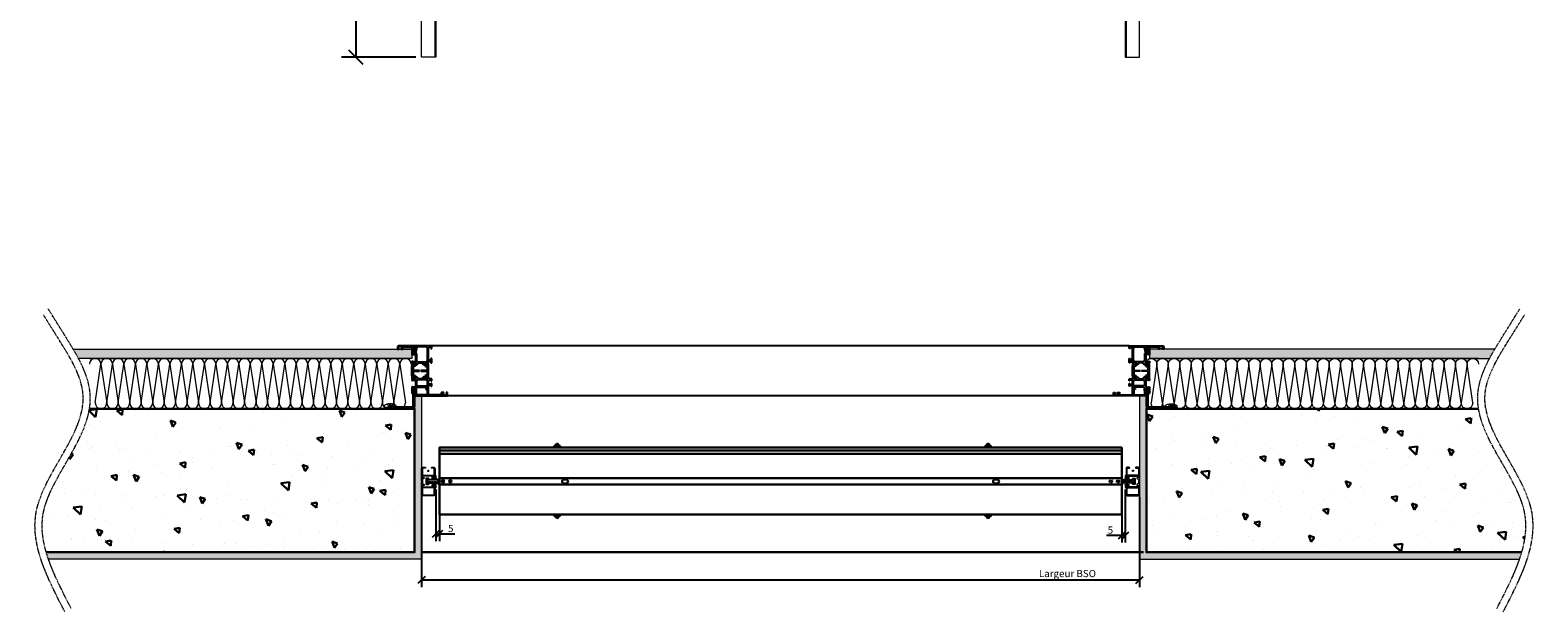
# Model space of a CAD drawing. Units: inches. Extents: x -712 to 6063, y -1787 to 1041.
# Drawn here: x 3964 to 6063, y -1787 to -976 of the extents above; entities that cross this region are included whole.
import ezdxf

# ---------------------------------------------------------------- set-up
doc = ezdxf.new("R2010")
doc.units = ezdxf.units.IN
for name, pattern in [('AXES', [2, 1.25, -0.25, 0.25, -0.25]), ('CACHE2', [4.7625, 3.175, -1.5875]), ('DASHED', [7.5, 5, -2.5])]:
    doc.linetypes.add(name, pattern=pattern)
doc.layers.get('Defpoints').update_dxf_attribs({"color": 8})
for name, color, linetype, lineweight in [('AXES', 1, 'AXES', 15), ('BETON', 161, 'Continuous', 30), ('BOIS', 30, 'Continuous', 18), ('COTATION 0.5', 3, 'Continuous', 20), ('COTATION 1', 7, 'Continuous', 20), ('JOINT', 31, 'Continuous', 18), ('PROFIL', 6, 'Continuous', 40), ('TOLERIE', 2, 'Continuous', 30)]:
    doc.layers.add(name, color=color, linetype=linetype, lineweight=lineweight)
doc.styles.get("Standard").update_dxf_attribs({"font": 'arial.ttf'})
doc.dimstyles.new('COTATION 0.5', dxfattribs={"dimtxt": 20, "dimasz": 20, "dimexe": 20, "dimexo": 8, "dimgap": 4.8, "dimtad": 1, "dimdec": 0, "dimzin": 0, "dimdsep": 46, "dimtxsty": 'Standard', "dimblk": 'OBLIQUE', "dimcen": 0.9, "dimclrd": 3, "dimclre": 3, "dimclrt": 3, "dimadec": 0, "dimazin": 0, "dimtfac": 1, "dimtdec": 0, "dimtofl": 0, "dimtmove": 0, "dimatfit": 3, "dimfxl": 1, "dimtolj": 1, "dimtzin": 0, "dimarcsym": 0})
doc.dimstyles.new('COTATION 1', dxfattribs={"dimtxt": 10, "dimasz": 10, "dimexe": 10, "dimexo": 4, "dimgap": 2.4, "dimtad": 1, "dimdec": 0, "dimzin": 0, "dimdsep": 46, "dimtxsty": 'Standard', "dimblk": 'OBLIQUE', "dimcen": 0.9, "dimclrd": 7, "dimclre": 7, "dimclrt": 7, "dimadec": 0, "dimazin": 0, "dimtfac": 1, "dimtdec": 0, "dimtofl": 0, "dimtmove": 0, "dimatfit": 3, "dimfxl": 1, "dimtolj": 1, "dimtzin": 0, "dimarcsym": 0})
pattern_1 = [(225, (4790.9733, -1753.36166), (-0.561266, 0.561266), [])]

# ---------------------------------------------------------------- blocks, each defined once
blk = doc.blocks.new('_Oblique')
at = {"color": 0, "linetype": 'ByBlock', "lineweight": -2}
blk.add_line((-0.5, -0.5), (0.5, 0.5), dxfattribs=at)
blk = doc.blocks.new('*D19')
at = {"layer": 'COTATION 0.5', "color": 3, "lineweight": -2, "transparency": 16777216}
for p, q in [((4515.3, 486.2), (4397.2, 486.2)), ((4417.2, 486.2), (4417.2, -1013.9)), ((4500.8, -1013.9), (4397.2, -1013.9))]:
    blk.add_line(p, q, dxfattribs=at)
at = {"layer": 'Defpoints', "color": 0, "transparency": 16777216}
for p in [(4523.3, 486.2), (4417.2, -1013.9), (4508.8, -1013.9)]:
    blk.add_point(p, dxfattribs=at)
at = {"layer": 'COTATION 0.5', "color": 3, "lineweight": -2, "transparency": 16777216, "xscale": 20, "yscale": 20, "zscale": 20}
for p, rotation in [((4417.2, 486.2), 90), ((4417.2, -1013.9), 270)]:
    blk.add_blockref('_Oblique', p, dxfattribs=dict(at, rotation=rotation))
at = {"layer": 'COTATION 0.5', "color": 3, "transparency": 16777216, "insert": (4402, -263.8), "char_height": 20, "attachment_point": 5, "rotation": 90}
blk.add_mtext('\\A1;Hauteur totale BSO', dxfattribs=at)
blk = doc.blocks.new('*D28')
at = {"layer": 'COTATION 1', "color": 7, "lineweight": -2, "transparency": 16777216}
for p, q in [((4508.8, -1624.8), (4508.8, -1752.3)), ((5508.8, -1627.2), (5508.8, -1752.3)), ((4508.8, -1742.3), (5508.8, -1742.3))]:
    blk.add_line(p, q, dxfattribs=at)
at = {"layer": 'Defpoints', "color": 0, "transparency": 16777216}
for p in [(4508.8, -1620.8), (5508.8, -1623.2), (5508.8, -1742.3)]:
    blk.add_point(p, dxfattribs=at)
at = {"layer": 'COTATION 1', "color": 7, "lineweight": -2, "transparency": 16777216, "xscale": 10, "yscale": 10, "zscale": 10, "rotation": 180}
blk.add_blockref('_Oblique', (4508.8, -1742.3), dxfattribs=at)
at = {"layer": 'COTATION 1', "color": 7, "lineweight": -2, "transparency": 16777216, "xscale": 10, "yscale": 10, "zscale": 10}
blk.add_blockref('_Oblique', (5508.8, -1742.3), dxfattribs=at)
at = {"layer": 'COTATION 1', "color": 7, "transparency": 16777216, "insert": (5408.3, -1733.4), "char_height": 10, "attachment_point": 5}
blk.add_mtext('\\A1;Largeur BSO', dxfattribs=at)
blk = doc.blocks.new('*D29')
at = {"layer": 'COTATION 1', "color": 7, "lineweight": -2, "transparency": 16777216}
for p, q in [((5488.9, -1616.2), (5488.9, -1690.3)), ((5483.9, -1617.6), (5483.9, -1690.3)), ((5483.9, -1680.3), (5462.5, -1680.3)), ((5488.9, -1680.3), (5483.9, -1680.3))]:
    blk.add_line(p, q, dxfattribs=at)
at = {"layer": 'Defpoints', "color": 0, "transparency": 16777216}
for p in [(5483.9, -1613.6), (5488.9, -1612.2), (5483.9, -1680.3)]:
    blk.add_point(p, dxfattribs=at)
at = {"layer": 'COTATION 1', "color": 7, "lineweight": -2, "transparency": 16777216, "xscale": 10, "yscale": 10, "zscale": 10, "rotation": 180}
blk.add_blockref('_Oblique', (5483.9, -1680.3), dxfattribs=at)
at = {"layer": 'COTATION 1', "color": 7, "lineweight": -2, "transparency": 16777216, "xscale": 10, "yscale": 10, "zscale": 10}
blk.add_blockref('_Oblique', (5488.9, -1680.3), dxfattribs=at)
at = {"layer": 'COTATION 1', "color": 7, "transparency": 16777216, "insert": (5468.2, -1672.8), "char_height": 10, "attachment_point": 5}
blk.add_mtext('\\A1;5', dxfattribs=at)
blk = doc.blocks.new('*D30')
at = {"layer": 'COTATION 1', "color": 7, "lineweight": -2, "transparency": 16777216}
for p, q in [((4528.7, -1616.3), (4528.7, -1688.1)), ((4533.7, -1614.6), (4533.7, -1688.1)), ((4528.7, -1678.1), (4533.7, -1678.1)), ((4533.7, -1678.1), (4555.2, -1678.1))]:
    blk.add_line(p, q, dxfattribs=at)
at = {"layer": 'Defpoints', "color": 0, "transparency": 16777216}
for p in [(4528.7, -1612.3), (4533.7, -1610.6), (4533.7, -1678.1)]:
    blk.add_point(p, dxfattribs=at)
at = {"layer": 'COTATION 1', "color": 7, "lineweight": -2, "transparency": 16777216, "xscale": 10, "yscale": 10, "zscale": 10, "rotation": 180}
blk.add_blockref('_Oblique', (4528.7, -1678.1), dxfattribs=at)
at = {"layer": 'COTATION 1', "color": 7, "lineweight": -2, "transparency": 16777216, "xscale": 10, "yscale": 10, "zscale": 10}
blk.add_blockref('_Oblique', (4533.7, -1678.1), dxfattribs=at)
at = {"layer": 'COTATION 1', "color": 7, "transparency": 16777216, "insert": (4549.5, -1670.6), "char_height": 10, "attachment_point": 5}
blk.add_mtext('\\A1;5', dxfattribs=at)
blk = doc.blocks.new('A$C6F5E026E')
for p, q in [((0, 50), (4.7, 50)), ((0, 6.5), (0, 50)), ((1.2, 48.8), (1.2, 43.8)), ((2.6, 48.8), (1.2, 48.8)), ((1.2, 43.8), (2.6, 43.8)), ((1.8, 42.6), (1.8, 23.5)), ((3.4, 42.6), (1.8, 42.6)), ((3.6, 47.8), (2.6, 48.8)), ((2.6, 43.8), (3.6, 44.8)), ((3.4, 41.1), (3.4, 42.6)), ((4.7, 47.8), (3.6, 47.8)), ((3.6, 44.8), (4.7, 44.8)), ((4.7, 50), (4.7, 47.8)), ((4.7, 44.8), (4.7, 41.1)), ((9, 21.7), (1.5, 21.7)), ((1.5, 21.7), (1.5, 6.5)), ((1.8, 23.5), (15, 23.5)), ((4.7, 41.1), (3.4, 41.1)), ((9, 19.7), (9, 21.7)), ((10.5, 21.7), (10.5, 19.7)), ((12.5, 21.7), (10.5, 21.7)), ((12.5, 6.8), (12.5, 21.7)), ((13.5, 28), (17.3, 28)), ((13.5, 26.5), (13.5, 28)), ((15, 26.5), (13.5, 26.5)), ((14, 6.6), (14, 22)), ((14, 22), (22, 22)), ((15, 23.5), (15, 26.5)), ((16.5, 27), (16.5, 23.5)), ((17.3, 27), (16.5, 27)), ((16.5, 23.5), (22.2, 23.5)), ((17.3, 28), (17.3, 27)), ((21.3, 28), (24, 28)), ((21.3, 27), (21.3, 28)), ((22.2, 27), (21.3, 27)), ((22, 22), (22, 20)), ((22.2, 23.5), (22.2, 27)), ((24, 28), (24, 23.2)), ((24, 23.2), (25.3, 22.6)), ((24, 17), (24, 22.2)), ((24, 22.2), (26.6, 20.8)), ((26.6, 20.6), (24.2, 21.8)), ((24.2, 21.8), (24.2, 17.4)), ((25.3, 22.6), (25.5, 23.2)), ((25.5, 23.2), (27.7, 23.2)), ((27.7, 23.2), (26.6, 20.8)), ((27.1, 20.6), (28.1, 23.5)), ((28.1, 23.5), (41.9, 23.5)), ((29.6, 21.6), (28.5, 18.6)), ((34.4, 21.6), (29.6, 21.6)), ((34.4, 12.7), (34.4, 21.6)), ((40.4, 21.6), (35.6, 21.6)), ((35.6, 21.6), (35.6, 12.7)), ((41.5, 18.6), (40.4, 21.6)), ((41.9, 23.5), (42.9, 20.6)), ((42.3, 23.2), (44.5, 23.2)), ((42.3, 23.2), (43.4, 20.8)), ((46, 22.2), (43.4, 20.8)), ((43.4, 20.6), (45.7, 21.8)), ((44.5, 23.2), (44.7, 22.6)), ((44.7, 22.6), (46, 23.2)), ((45.7, 21.8), (45.7, 17.4)), ((46, 26.5), (46, 28)), ((46, 28), (52, 28)), ((48.5, 26.5), (46, 26.5)), ((46, 23.2), (46, 23.5)), ((46, 23.5), (48.5, 23.5)), ((46, 17), (46, 22.2)), ((48, 20), (48, 22)), ((48, 22), (68.2, 22)), ((48.5, 23.5), (48.5, 26.5)), ((52, 26.5), (50, 26.5)), ((50, 26.5), (50, 23.5)), ((50, 23.5), (68, 23.5)), ((52, 28), (52, 26.5)), ((66, 26.5), (66, 28)), ((66, 28), (70, 28)), ((68, 26.5), (66, 26.5)), ((68, 23.5), (68, 26.5)), ((68.2, 22), (68.2, 20)), ((70, 28), (70, 4)), ((0, 4), (0, 6.5)), ((1.1, 4), (0, 4)), ((1.1, 5), (1.1, 4)), ((4.5, 5), (1.1, 5)), ((1.5, 6.5), (12.5, 6.8)), ((3.3, 0.9), (5.1, 2)), ((3.3, 0.9), (3.3, 0)), ((8.2, 4), (4.5, 5)), ((5.1, 2), (5.9, 2)), ((5.9, 2), (5.9, 1.3)), ((5.9, 1.3), (8.2, 1.3)), ((10.7, 4), (8.2, 4)), ((8.2, 1.3), (8.2, 1)), ((8.2, 1), (10.7, 1)), ((10.5, 19.7), (9, 19.7)), ((10.7, 1), (10.7, 4)), ((12.2, 5), (12.2, 1)), ((17.2, 5), (12.2, 5)), ((12.2, 1), (12.7, 1)), ((12.7, 1), (12.7, 0)), ((22, 6.6), (14, 6.6)), ((17.5, 5.3), (17.2, 5)), ((17.8, 5), (17.5, 5.3)), ((22.2, 5), (17.8, 5)), ((21.7, 1), (22.2, 1)), ((21.7, 0), (21.7, 1)), ((22, 20), (22.3, 20)), ((22, 8.6), (22, 6.6)), ((22.3, 8.6), (22, 8.6)), ((22.2, 1), (22.2, 5)), ((22.3, 20), (22.3, 8.6)), ((26.5, 18.4), (24, 17)), ((26.5, 16.3), (24, 13.8)), ((24, 13.8), (24, 9.7)), ((24, 9.7), (26.5, 7.2)), ((26.5, 5.1), (24, 6.5)), ((24, 6.5), (24, 1.3)), ((24, 1.3), (26.6, 2.7)), ((25.3, 0.9), (24, 0.2)), ((24, 0.2), (24, 0)), ((24.2, 17.4), (26.3, 18.6)), ((24.2, 1.7), (24.2, 6.1)), ((24.2, 6.1), (26.3, 4.9)), ((26.6, 2.9), (24.2, 1.7)), ((25.5, 0.3), (25.3, 0.9)), ((27.7, 0.3), (25.5, 0.3)), ((28.5, 18.6), (26.3, 18.6)), ((28.5, 4.9), (26.3, 4.9)), ((26.5, 18.4), (26.5, 16.3)), ((26.5, 5.1), (26.5, 7.2)), ((26.6, 20.6), (27.1, 20.6)), ((26.6, 2.9), (27.1, 2.9)), ((27.7, 0.3), (26.6, 2.7)), ((27.1, 2.9), (28.1, 0)), ((28.1, 0), (41.9, 0)), ((29.6, 1.9), (28.5, 4.9)), ((34.4, 1.9), (29.6, 1.9)), ((35.6, 12.7), (34.4, 12.7)), ((34.4, 1.9), (34.4, 10.8)), ((34.4, 10.8), (35.6, 10.8)), ((35.6, 10.8), (35.6, 1.9)), ((40.4, 1.9), (35.6, 1.9)), ((41.5, 4.9), (40.4, 1.9)), ((41.5, 18.6), (43.7, 18.6)), ((41.5, 4.9), (43.7, 4.9)), ((41.9, 0), (42.9, 2.9)), ((42.3, 0.3), (43.4, 2.7)), ((44.5, 0.3), (42.3, 0.3)), ((43.4, 20.6), (42.9, 20.6)), ((43.4, 2.9), (42.9, 2.9)), ((43.4, 2.9), (45.7, 1.7)), ((46, 1.3), (43.4, 2.7)), ((43.5, 18.4), (43.5, 16.3)), ((43.5, 18.4), (46, 17)), ((46, 13.8), (43.5, 16.3)), ((43.5, 7.2), (46, 9.7)), ((43.5, 5.1), (43.5, 7.2)), ((43.5, 5.1), (46, 6.5)), ((45.7, 17.4), (43.7, 18.6)), ((45.7, 6.1), (43.7, 4.9)), ((44.7, 0.9), (44.5, 0.3)), ((46, 0.2), (44.7, 0.9)), ((45.7, 1.7), (45.7, 6.1)), ((46, 9.7), (46, 13.8)), ((46, 6.5), (46, 1.3)), ((46, 0), (46, 0.2)), ((47.7, 8.6), (47.7, 20)), ((47.7, 20), (48, 20)), ((48, 8.6), (47.7, 8.6)), ((52.9, 5), (47.8, 5)), ((47.8, 5), (47.8, 1)), ((47.8, 1), (48.3, 1)), ((48, 6.6), (48, 8.6)), ((59.4, 6.6), (48, 6.6)), ((48.3, 1), (48.3, 0)), ((53.2, 5.3), (52.9, 5)), ((53.5, 5), (53.2, 5.3)), ((57.8, 5), (53.5, 5)), ((57.3, 0), (57.3, 1)), ((57.3, 1), (57.8, 1)), ((57.8, 1), (57.8, 5)), ((61.7, 4), (59.3, 4)), ((59.3, 4), (59.3, 1)), ((59.3, 1), (61.8, 1)), ((59.4, 5.6), (59.4, 6.6)), ((61.5, 5.6), (59.4, 5.6)), ((65.3, 6.6), (61.5, 5.6)), ((65.5, 5), (61.7, 4)), ((61.8, 1), (61.8, 1.3)), ((61.8, 1.3), (64.1, 1.3)), ((64.1, 1.3), (64.1, 2)), ((64.9, 2), (64.1, 2)), ((64.9, 2), (66.7, 0.9)), ((68.2, 6.6), (65.3, 6.6)), ((68.9, 5), (65.5, 5)), ((66.7, 0.9), (66.7, 0)), ((68.2, 20), (68.5, 20)), ((68.5, 8.6), (68.2, 8.6)), ((68.2, 8.6), (68.2, 6.6)), ((68.5, 20), (68.5, 8.6)), ((68.9, 4), (68.9, 5)), ((70, 4), (68.9, 4)), ((12.7, 0), (3.3, 0)), ((24, 0), (21.7, 0)), ((48.3, 0), (46, 0)), ((66.7, 0), (57.3, 0))]:
    blk.add_line(p, q)
blk.add_arc((8.4, 5), 1, 255.0002, 270)
blk = doc.blocks.new('A$C5005582A')
for p, q in [((0.3, 23.7), (0, 23)), ((0, 23), (0, 22.5)), ((0, 22.5), (0.5, 22.5)), ((1, 24), (0.3, 23.7)), ((3.1, 22.5), (0.5, 22.5)), ((1, 24), (3.6, 24)), ((4, 22), (3.1, 22.5)), ((3.6, 24), (4.2, 23.6)), ((8.9, 22), (4, 22)), ((4.2, 23.6), (7.1, 23.6)), ((7.1, 23.6), (7.8, 24)), ((7.8, 24), (10.7, 24)), ((8.9, 7.4), (8.9, 22)), ((10.7, 24), (10.7, 1)), ((6, 5.2), (6, 7.4)), ((6, 7.4), (8.9, 7.4)), ((7.1, 5.2), (6, 5.2)), ((6, 0), (6, 2.2)), ((6, 2.2), (7.1, 2.2)), ((9.7, 0), (6, 0)), ((8.1, 6.2), (7.1, 5.2)), ((7.1, 2.2), (8.1, 1.2)), ((9.5, 6.2), (8.1, 6.2)), ((8.1, 1.2), (9.5, 1.2)), ((9.5, 1.2), (9.5, 6.2)), ((10.7, 1), (9.7, 0))]:
    blk.add_line(p, q)
blk = doc.blocks.new('*U61')
at = {"layer": 'JOINT'}
for p, q in [((0, 70), (446.6, 70)), ((8, 8), (16, 62)), ((16, 62), (24, 8)), ((24, 8), (32, 62)), ((32, 62), (40, 8)), ((40, 8), (48, 62)), ((48, 62), (56, 8)), ((56, 8), (64, 62)), ((64, 62), (72, 8)), ((72, 8), (80, 62)), ((80, 62), (88, 8)), ((88, 8), (96, 62)), ((96, 62), (104, 8)), ((104, 8), (112, 62)), ((112, 62), (120, 8)), ((120, 8), (128, 62)), ((128, 62), (136, 8)), ((136, 8), (144, 62)), ((144, 62), (152, 8)), ((152, 8), (160, 62)), ((160, 62), (168, 8)), ((168, 8), (176, 62)), ((176, 62), (184, 8)), ((184, 8), (192, 62)), ((192, 62), (200, 8)), ((200, 8), (208, 62)), ((208, 62), (216, 8)), ((216, 8), (224, 62)), ((224, 62), (232, 8)), ((232, 8), (240, 62)), ((240, 62), (248, 8)), ((248, 8), (256, 62)), ((256, 62), (264, 8)), ((264, 8), (272, 62)), ((272, 62), (280, 8)), ((280, 8), (288, 62)), ((288, 62), (296, 8)), ((296, 8), (304, 62)), ((304, 62), (312, 8)), ((312, 8), (320, 62)), ((320, 62), (328, 8)), ((328, 8), (336, 62)), ((336, 62), (344, 8)), ((344, 8), (352, 62)), ((352, 62), (360, 8)), ((360, 8), (368, 62)), ((368, 62), (376, 8)), ((376, 8), (384, 62)), ((384, 62), (392, 8)), ((392, 8), (400, 62)), ((400, 62), (408, 8)), ((408, 8), (416, 62)), ((416, 62), (424, 8)), ((424, 8), (432, 62)), ((432, 62), (440, 8)), ((0, 0), (446.6, 0))]:
    blk.add_line(p, q, dxfattribs=at)
for centre, start, end in [((8, 62), 0, 180), ((24, 62), 0, 180), ((40, 62), 0, 180), ((56, 62), 0, 180), ((72, 62), 0, 180), ((88, 62), 0, 180), ((104, 62), 0, 180), ((120, 62), 0, 180), ((136, 62), 0, 180), ((152, 62), 0, 180), ((168, 62), 0, 180), ((184, 62), 0, 180), ((200, 62), 0, 180), ((216, 62), 0, 180), ((232, 62), 0, 180), ((248, 62), 0, 180), ((264, 62), 0, 180), ((280, 62), 0, 180), ((296, 62), 0, 180), ((312, 62), 0, 180), ((328, 62), 0, 180), ((344, 62), 0, 180), ((360, 62), 0, 180), ((376, 62), 0, 180), ((392, 62), 0, 180), ((408, 62), 0, 180), ((424, 62), 0, 180), ((440, 62), 0, 180), ((16, 8), 180, 0), ((32, 8), 180, 0), ((48, 8), 180, 0), ((64, 8), 180, 0), ((80, 8), 180, 0), ((96, 8), 180, 0), ((112, 8), 180, 0), ((128, 8), 180, 0), ((144, 8), 180, 0), ((160, 8), 180, 0), ((176, 8), 180, 0), ((192, 8), 180, 0), ((208, 8), 180, 0), ((224, 8), 180, 0), ((240, 8), 180, 0), ((256, 8), 180, 0), ((272, 8), 180, 0), ((288, 8), 180, 0), ((304, 8), 180, 0), ((320, 8), 180, 0), ((336, 8), 180, 0), ((352, 8), 180, 0), ((368, 8), 180, 0), ((384, 8), 180, 0), ((400, 8), 180, 0), ((416, 8), 180, 0), ((432, 8), 180, 0)]:
    blk.add_arc(centre, 8, start, end, dxfattribs=at)
blk = doc.blocks.new('*U50')
at = {"layer": 'JOINT'}
for p, q in [((0, 70), (456.8, 70)), ((8, 8), (16, 62)), ((16, 62), (24, 8)), ((24, 8), (32, 62)), ((32, 62), (40, 8)), ((40, 8), (48, 62)), ((48, 62), (56, 8)), ((56, 8), (64, 62)), ((64, 62), (72, 8)), ((72, 8), (80, 62)), ((80, 62), (88, 8)), ((88, 8), (96, 62)), ((96, 62), (104, 8)), ((104, 8), (112, 62)), ((112, 62), (120, 8)), ((120, 8), (128, 62)), ((128, 62), (136, 8)), ((136, 8), (144, 62)), ((144, 62), (152, 8)), ((152, 8), (160, 62)), ((160, 62), (168, 8)), ((168, 8), (176, 62)), ((176, 62), (184, 8)), ((184, 8), (192, 62)), ((192, 62), (200, 8)), ((200, 8), (208, 62)), ((208, 62), (216, 8)), ((216, 8), (224, 62)), ((224, 62), (232, 8)), ((232, 8), (240, 62)), ((240, 62), (248, 8)), ((248, 8), (256, 62)), ((256, 62), (264, 8)), ((264, 8), (272, 62)), ((272, 62), (280, 8)), ((280, 8), (288, 62)), ((288, 62), (296, 8)), ((296, 8), (304, 62)), ((304, 62), (312, 8)), ((312, 8), (320, 62)), ((320, 62), (328, 8)), ((328, 8), (336, 62)), ((336, 62), (344, 8)), ((344, 8), (352, 62)), ((352, 62), (360, 8)), ((360, 8), (368, 62)), ((368, 62), (376, 8)), ((376, 8), (384, 62)), ((384, 62), (392, 8)), ((392, 8), (400, 62)), ((400, 62), (408, 8)), ((408, 8), (416, 62)), ((416, 62), (424, 8)), ((424, 8), (432, 62)), ((432, 62), (440, 8)), ((440, 8), (448, 62)), ((448, 62), (456, 8)), ((0, 0), (456.8, 0))]:
    blk.add_line(p, q, dxfattribs=at)
for centre, start, end in [((8, 62), 0, 180), ((24, 62), 0, 180), ((40, 62), 0, 180), ((56, 62), 0, 180), ((72, 62), 0, 180), ((88, 62), 0, 180), ((104, 62), 0, 180), ((120, 62), 0, 180), ((136, 62), 0, 180), ((152, 62), 0, 180), ((168, 62), 0, 180), ((184, 62), 0, 180), ((200, 62), 0, 180), ((216, 62), 0, 180), ((232, 62), 0, 180), ((248, 62), 0, 180), ((264, 62), 0, 180), ((280, 62), 0, 180), ((296, 62), 0, 180), ((312, 62), 0, 180), ((328, 62), 0, 180), ((344, 62), 0, 180), ((360, 62), 0, 180), ((376, 62), 0, 180), ((392, 62), 0, 180), ((408, 62), 0, 180), ((424, 62), 0, 180), ((440, 62), 0, 180), ((456, 62), 0, 180), ((16, 8), 180, 0), ((32, 8), 180, 0), ((48, 8), 180, 0), ((64, 8), 180, 0), ((80, 8), 180, 0), ((96, 8), 180, 0), ((112, 8), 180, 0), ((128, 8), 180, 0), ((144, 8), 180, 0), ((160, 8), 180, 0), ((176, 8), 180, 0), ((192, 8), 180, 0), ((208, 8), 180, 0), ((224, 8), 180, 0), ((240, 8), 180, 0), ((256, 8), 180, 0), ((272, 8), 180, 0), ((288, 8), 180, 0), ((304, 8), 180, 0), ((320, 8), 180, 0), ((336, 8), 180, 0), ((352, 8), 180, 0), ((368, 8), 180, 0), ((384, 8), 180, 0), ((400, 8), 180, 0), ((416, 8), 180, 0), ((432, 8), 180, 0), ((448, 8), 180, 0)]:
    blk.add_arc(centre, 8, start, end, dxfattribs=at)
blk = doc.blocks.new('Coulisse ATP 2')
at = {"layer": 'JOINT', "linetype": 'Continuous', "lineweight": 20}
h = blk.add_hatch(dxfattribs=at)
h.set_pattern_fill('ANSI31', color=256, scale=0.25, angle=90, style=0)
h.set_pattern_definition(pattern_1)
edge = h.paths.add_edge_path()
edge.add_line((5500.8, -1841.2), (5501.7, -1841.2))
edge.add_arc((5500.4, -1839), 4.72, 234.4587, 265.1079, ccw=False)
edge.add_line((5497.7, -1842.9), (5497.3, -1843.4))
edge.add_line((5503.2, -1842.9), (5503.6, -1843.4))
edge.add_arc((5500.4, -1839), 4.72, 275.0662, 305.3826, ccw=False)
edge.add_arc((5500.4, -1839), 5.41, 234.4366, 305.4119, ccw=False)
edge.add_line((5503.6, -1843.4), (5503.6, -1843.4))
edge.add_line((5499.1, -1841.2), (5499.1, -1840.5))
edge.add_line((5501.7, -1841.2), (5501.7, -1840.5))
edge.add_line((5500, -1843.7), (5500, -1841.2))
edge.add_line((5500.8, -1843.7), (5500.8, -1841.2))
edge.add_line((5500, -1841.2), (5499.1, -1841.2))
edge.add_line((5500.4, -1840.5), (5499.1, -1840.5))
edge.add_line((5500.4, -1840.5), (5501.7, -1840.5))
h = blk.add_hatch(dxfattribs=at)
h.set_pattern_fill('ANSI31', color=256, scale=0.25, angle=90, style=0)
h.set_pattern_definition(pattern_1)
edge = h.paths.add_edge_path()
edge.add_line((5500.8, -1854.4), (5501.7, -1854.4))
edge.add_arc((5500.4, -1856.5), 4.72, 94.8921, 125.5413)
edge.add_line((5497.7, -1852.7), (5497.3, -1852.1))
edge.add_line((5503.2, -1852.7), (5503.6, -1852.1))
edge.add_arc((5500.4, -1856.5), 4.72, 54.6174, 84.9338)
edge.add_arc((5500.4, -1856.5), 5.41, 54.5881, 125.5634)
edge.add_line((5503.6, -1852.1), (5503.6, -1852.1))
edge.add_line((5499.1, -1854.4), (5499.1, -1855.1))
edge.add_line((5501.7, -1854.4), (5501.7, -1855.1))
edge.add_line((5500, -1851.8), (5500, -1854.4))
edge.add_line((5500.8, -1851.8), (5500.8, -1854.4))
edge.add_line((5500, -1854.4), (5499.1, -1854.4))
edge.add_line((5500.4, -1855.1), (5499.1, -1855.1))
edge.add_line((5500.4, -1855.1), (5501.7, -1855.1))
at = {"layer": 'AXES'}
for p, q in [((5510.1, -1833), (5507.1, -1833)), ((5508.6, -1831.5), (5508.6, -1834.5))]:
    blk.add_line(p, q, dxfattribs=at)
for points in [[(5509.7, -1846.3), (5509.7, -1849.3)], [(5511.2, -1847.8), (5508.2, -1847.8)]]:
    blk.add_lwpolyline(points, dxfattribs=at)
at = {"layer": 'JOINT', "linetype": 'Continuous', "lineweight": 20}
for points in [[(5500, -1843.7, -0.134797), (5497.7, -1842.9), (5497.3, -1843.4, 0.319984), (5503.6, -1843.4), (5503.2, -1842.9, -0.133056), (5500.8, -1843.7), (5500.8, -1841.2), (5501.7, -1841.2), (5501.7, -1840.5), (5500.4, -1840.5), (5499.1, -1840.5), (5499.1, -1841.2), (5500, -1841.2)], [(5500, -1851.8, 0.134797), (5497.7, -1852.7), (5497.3, -1852.1, -0.319984), (5503.6, -1852.1), (5503.2, -1852.7, 0.133056), (5500.8, -1851.8), (5500.8, -1854.4), (5501.7, -1854.4), (5501.7, -1855.1), (5500.4, -1855.1), (5499.1, -1855.1), (5499.1, -1854.4), (5500, -1854.4)]]:
    blk.add_lwpolyline(points, format="xyb", close=True, dxfattribs=at)
at = {"layer": 'PROFIL', "linetype": 'Continuous', "lineweight": 20}
for points in [[(5514.2, -1842.3), (5514.2, -1843.2, 0.230412), (5514.2, -1843.3), (5516.5, -1845.1), (5516.5, -1850.5), (5514.2, -1852.2), (5514.2, -1852.2, 0.230412), (5514.2, -1852.4), (5514.2, -1852.4), (5514.2, -1853.3, 0.419583), (5514.4, -1853.5), (5514.4, -1853.5), (5516.5, -1853.5), (5516.5, -1855.3), (5502.9, -1855.3), (5502.9, -1852.7, 0.42962), (5502.7, -1852.5), (5502.5, -1852.5, 0.421921), (5500.9, -1854), (5501.5, -1854), (5501.8, -1854), (5501.8, -1855.3), (5501.8, -1855.6), (5501.5, -1855.6), (5499.3, -1855.6), (5499, -1855.6), (5499, -1855.3), (5499, -1854), (5499.3, -1854), (5500, -1854, 0.421921), (5498.4, -1852.5), (5498.2, -1852.5, 0.42962), (5497.9, -1852.7), (5497.9, -1855.8), (5497.9, -1855.8, 0.414219), (5498.8, -1856.7), (5498.9, -1856.7), (5499.1, -1856.7), (5499.1, -1866, 0.416815), (5500.7, -1867.6), (5516.3, -1867.6, 0.410299), (5517.9, -1866), (5517.9, -1848.5), (5517.4, -1847.8), (5517.9, -1847.1), (5517.9, -1829.5, 0.41186), (5516.3, -1828), (5512.8, -1828, 1.0007), (5512.7, -1829.4), (5516.3, -1829.4, -0.432094), (5516.5, -1829.5), (5516.5, -1838.9), (5500.5, -1838.9), (5500.5, -1829.5, -0.433261), (5500.6, -1829.4), (5503.4, -1829.4, 0.997443), (5503.4, -1828), (5503.4, -1828), (5503.4, -1828), (5500.7, -1828, 0.416815), (5499.1, -1829.5), (5499.1, -1838.9), (5498.9, -1838.9), (5498.9, -1838.9, 0.416128), (5497.9, -1839.8), (5497.9, -1842.8, 0.429391), (5498.2, -1843.1), (5498.4, -1843.1, 0.421921), (5500, -1841.6), (5499, -1841.6), (5499, -1841.6), (5499, -1840), (5499, -1840), (5499, -1840), (5501.8, -1840), (5501.8, -1840), (5501.8, -1840), (5501.8, -1841.6), (5501.8, -1841.6), (5500.9, -1841.6, 0.421921), (5502.5, -1843.1), (5502.7, -1843.1, 0.42962), (5502.9, -1842.8), (5502.9, -1840.3), (5516.5, -1840.3), (5516.5, -1842.1), (5514.4, -1842.1)], [(5500.6, -1866.2, -0.43145), (5500.5, -1866), (5500.5, -1856.7), (5516.5, -1856.7), (5516.5, -1866, -0.44106), (5516.3, -1866.2), (5500.6, -1866.2)]]:
    blk.add_lwpolyline(points, format="xyb", dxfattribs=at)

msp = doc.modelspace()

# ---------------------------------------------------------------- hatches: boundary and pattern name
at = {"layer": 'BETON'}
h = msp.add_hatch(dxfattribs=at)
h.set_pattern_fill('AR-CONC', color=256, scale=0.5, angle=90)
h.set_pattern_definition([(140, (4752.956, 2821.59), (7.9695, 91.0923), [9.525, -104.775]), (85, (4752.96, 2821.59), (-95.5284, -17.6217), [7.62, -83.8203]), (190.4514, (4753.62, 2829.18), (-87.5589, 73.4706), [8.095, -89.0451]), (136.1842, (4727.56, 2821.59), (21.0212, 135.5395), [14.2875, -157.1625]), (186.6356, (4729.31, 2832.88), (-123.713, 118.702), [12.1425, -133.568]), (81.184, (4727.56, 2821.59), (-123.713, 118.702), [11.43, -125.73]), (111, (4733.906, 2834.29), (51.1326, 75.8072), [9.525, -104.775]), (56, (4733.91, 2834.29), (-92.094, 30.901), [7.62, -83.82]), (161.4514, (4738.17, 2840.605), (-40.9614, 106.7082), [8.095, -89.045]), (127.5, (4752.956, 2821.588), (-42.27752, 1.5443), [0, -82.804, 0, -85.09, 0, -84.1375]), (97.5, (4752.956, 2821.59), (-50.0903, 33.40983), [0, -48.514, 0, -80.899, 0, -32.0675]), (57.5, (4752.956, 2793.267), (2.86437, 67.7953), [0, -31.75, 0, -99.06, 0, -131.445]), (47.5, (4752.956, 2780.57), (-12.71325, 74.0646), [0, -41.275, 0, -65.786, 0, -93.345])])
edge = h.paths.add_edge_path()
edge.add_spline(control_points=[(4046.4, -1503.7), (4046.2, -1504.7), (4046.1, -1505.6), (4044.8, -1512.4), (4043.1, -1518.3), (4038.5, -1531.6), (4035.2, -1539.1), (4028, -1553.8), (4024, -1561.1), (4015.8, -1575.5), (4011.7, -1582.7), (4003.6, -1596.9), (3999.7, -1603.9), (3992.7, -1617.8), (3989.6, -1624.7), (3985.9, -1634.8), (3984.8, -1638.1), (3983.5, -1643), (3983.1, -1644.7), (3982.4, -1647.9), (3982, -1649.5), (3981.4, -1653), (3981.2, -1654.9), (3980.3, -1663.5), (3980.3, -1670.3), (3981.6, -1684.1), (3982.9, -1691.1), (3985.2, -1700), (3985.7, -1701.9), (3986.2, -1703.7)], knot_values=[83.104773, 83.104773, 83.104773, 83.104773, 85.86948, 85.86948, 103.33112, 103.33112, 126.428561, 126.428561, 149.526002, 149.526002, 172.623443, 172.623443, 195.720884, 195.720884, 218.818325, 218.818325, 230.170247, 230.170247, 235.846208, 235.846208, 241.522169, 241.522169, 248.145488, 248.145488, 271.664189, 271.664189, 295.18289, 295.18289, 301.258399, 301.258399, 301.258399, 301.258399], degree=3, periodic=0)
edge.add_line((3986.2, -1703.7), (4499.2, -1703.7))
edge.add_line((4499.2, -1703.7), (4499.2, -1503.7))
edge.add_line((4499.2, -1503.7), (4046.4, -1503.7))
h = msp.add_hatch(dxfattribs=at)
h.set_pattern_fill('AR-CONC', color=256, scale=0.5, angle=90)
h.set_pattern_definition([(140, (4752.524, 2821.59), (7.9695, 91.0923), [9.525, -104.775]), (85, (4752.52, 2821.59), (-95.5284, -17.6217), [7.62, -83.8203]), (190.4514, (4753.19, 2829.18), (-87.5589, 73.4706), [8.095, -89.0451]), (136.1842, (4727.12, 2821.59), (21.0212, 135.5395), [14.2875, -157.1625]), (186.6356, (4728.88, 2832.88), (-123.713, 118.702), [12.1425, -133.568]), (81.184, (4727.12, 2821.59), (-123.713, 118.702), [11.43, -125.73]), (111, (4733.474, 2834.29), (51.1326, 75.8072), [9.525, -104.775]), (56, (4733.47, 2834.29), (-92.094, 30.901), [7.62, -83.82]), (161.4514, (4737.735, 2840.61), (-40.9614, 106.7082), [8.095, -89.045]), (127.5, (4752.524, 2821.588), (-42.27752, 1.5443), [0, -82.804, 0, -85.09, 0, -84.1375]), (97.5, (4752.524, 2821.59), (-50.0903, 33.40983), [0, -48.514, 0, -80.899, 0, -32.0675]), (57.5, (4752.524, 2793.267), (2.86437, 67.7953), [0, -31.75, 0, -99.06, 0, -131.445]), (47.5, (4752.524, 2780.57), (-12.71325, 74.0646), [0, -41.275, 0, -65.786, 0, -93.345])])
edge = h.paths.add_edge_path()
edge.add_line((5518.4, -1503.7), (5518.4, -1703.7))
edge.add_line((5518.4, -1703.7), (6041, -1703.7))
edge.add_spline(control_points=[(6041, -1703.7), (6041.5, -1701.9), (6042, -1700), (6044.3, -1691.1), (6045.6, -1684.1), (6046.9, -1670.3), (6046.9, -1663.5), (6046, -1654.9), (6045.8, -1653), (6045.2, -1649.5), (6044.9, -1647.9), (6044.1, -1644.7), (6043.7, -1643), (6042.4, -1638.1), (6041.3, -1634.8), (6037.6, -1624.7), (6034.5, -1617.8), (6027.5, -1603.9), (6023.6, -1596.9), (6015.6, -1582.7), (6011.4, -1575.5), (6003.2, -1561.1), (5999.2, -1553.8), (5992, -1539.1), (5988.7, -1531.6), (5984.1, -1518.3), (5982.5, -1512.4), (5981.2, -1505.6), (5981, -1504.7), (5980.8, -1503.7)], knot_values=[83.104773, 83.104773, 83.104773, 83.104773, 89.180281, 89.180281, 112.698982, 112.698982, 136.217683, 136.217683, 142.841003, 142.841003, 148.516964, 148.516964, 154.192925, 154.192925, 165.544846, 165.544846, 188.642287, 188.642287, 211.739728, 211.739728, 234.837169, 234.837169, 257.93461, 257.93461, 281.032051, 281.032051, 298.493692, 298.493692, 301.258399, 301.258399, 301.258399, 301.258399], degree=3, periodic=0)
edge.add_line((5980.8, -1503.7), (5518.4, -1503.7))
at = {"layer": 'BOIS'}
h = msp.add_hatch(dxfattribs=at)
h.set_pattern_fill('AR-SAND', color=256, scale=0.2, angle=90)
h.set_pattern_definition([(127.5, (4752.956, 2828.588), (-9.788265, -0.320006), [0, -7.7216, 0, -8.636, 0, -8.255]), (97.5, (4752.956, 2828.588), (-14.336502, 8.990466), [0, -4.1656, 0, -6.9596, 0, -2.667]), (57.5, (4752.956, 2822.339), (-0.028744, 15.819847), [0, -2.54, 0, -9.144, 0, -11.938]), (47.5, (4752.956, 2822.34), (-4.458586, 15.27113), [0, -1.27, 0, -5.9944, 0, -6.858])])
h.paths.add_polyline_path([(4030.8, -1433.3), (4031, -1433.7), (4495.2, -1433.7), (4495.2, -1420.7), (4023.7, -1420.7), (4024.7, -1422.4), (4026.2, -1425.1), (4027.8, -1427.8), (4029.3, -1430.5)])
h = msp.add_hatch(dxfattribs=at)
h.set_pattern_fill('AR-SAND', color=256, scale=0.2, angle=90)
h.set_pattern_definition([(127.5, (4752.5244, 2828.588), (-9.788265, -0.320006), [0, -7.7216, 0, -8.636, 0, -8.255]), (97.5, (4752.524, 2828.588), (-14.336502, 8.990466), [0, -4.1656, 0, -6.9596, 0, -2.667]), (57.5, (4752.5244, 2822.34), (-0.028744, 15.819847), [0, -2.54, 0, -9.144, 0, -11.938]), (47.5, (4752.524, 2822.34), (-4.458586, 15.27113), [0, -1.27, 0, -5.9944, 0, -6.858])])
h.paths.add_polyline_path([(5996.2, -1433.7), (5996.6, -1432.9), (5998.8, -1428.9), (6001.1, -1424.8), (6003.5, -1420.8), (6003.5, -1420.7), (5522.4, -1420.7), (5522.4, -1433.7)])
h = msp.add_hatch(dxfattribs=at)
h.set_pattern_fill('AR-SAND', color=256, scale=0.1)
edge = h.paths.add_edge_path()
edge.add_line((4508.8, -1713.3), (4508.8, -1486))
edge.add_line((4508.8, -1486), (4499.2, -1486))
edge.add_line((4499.2, -1486), (4499.2, -1703.7))
edge.add_line((4499.2, -1703.7), (4499.2, -1703.7))
edge.add_line((4499.2, -1703.7), (3986.2, -1703.7))
edge.add_spline(control_points=[(3986.2, -1703.7), (3987.1, -1706.9), (3988.2, -1710.1), (3989.3, -1713.3)], knot_values=[72.633909, 72.633909, 72.633909, 72.633909, 83.104773, 83.104773, 83.104773, 83.104773], degree=3, periodic=0)
edge.add_line((3989.3, -1713.3), (4508.8, -1713.3))
h = msp.add_hatch(dxfattribs=at)
h.set_pattern_fill('AR-SAND', color=256, scale=0.1)
h.set_pattern_definition([(37.5, (-5.4597, 0.0002), (-0.1600031, 4.8941324), [0, -3.8608, 0, -4.318, 0, -4.1275]), (7.5, (-5.46, 0.0002), (4.495233, 7.168251), [0, -2.0828, 0, -3.4798, 0, -1.3335]), (327.5, (-8.584, 0.0002), (7.9099237, 0.0143718), [0, -1.27, 0, -4.572, 0, -5.969]), (317.5, (-8.584, 0.0002), (7.6355645, 2.229293), [0, -0.635, 0, -2.9972, 0, -3.429])])
edge = h.paths.add_edge_path()
edge.add_line((5518.4, -1703.7), (5518.4, -1703.7))
edge.add_line((5518.4, -1703.7), (5518.4, -1503.7))
edge.add_line((5518.4, -1503.7), (5518.4, -1486))
edge.add_line((5518.4, -1486), (5508.8, -1486))
edge.add_line((5508.8, -1486), (5508.8, -1713.3))
edge.add_line((5508.8, -1713.3), (6038, -1713.3))
edge.add_spline(control_points=[(6038, -1713.3), (6039.1, -1710.1), (6040.1, -1706.9), (6041, -1703.7)], knot_values=[72.633616, 72.633616, 72.633616, 72.633616, 83.104773, 83.104773, 83.104773, 83.104773], degree=3, periodic=0)
edge.add_line((6041, -1703.7), (5518.4, -1703.7))

# ---------------------------------------------------------------- linework, layer by layer
for p, q in [((5494.4, -1416), (4523.2, -1416)), ((5472.4, -1486), (4545.2, -1486))]:
    msp.add_line(p, q)
at = {"color": 0, "linetype": 'Continuous', "lineweight": 20}
for points in [[(4465.8, -1496.8), (4465.8, -1497.4), (4464.2, -1497.4), (4464.2, -1496.8, 0.133853), (4456.7, -1499.2), (4456.7, -1501.7), (4473.3, -1501.7), (4473.3, -1499.2, 0.133853)], [(5551.8, -1496.8), (5551.8, -1497.4), (5553.4, -1497.4), (5553.4, -1496.8, -0.133853), (5560.9, -1499.2), (5560.9, -1501.7), (5544.3, -1501.7), (5544.3, -1499.2, -0.133853)]]:
    msp.add_lwpolyline(points, format="xyb", close=True, dxfattribs=at)
at = {"color": 0, "linetype": 'DASHED', "lineweight": 20}
for points in [[(4464.2, -1497.4), (4464.2, -1501.3), (4460.7, -1497.4)], [(4465.8, -1497.4), (4465.8, -1501.3), (4469.3, -1497.4)], [(5551.8, -1497.4), (5551.8, -1501.3), (5548.3, -1497.4)], [(5553.4, -1497.4), (5553.4, -1501.3), (5556.9, -1497.4)]]:
    msp.add_lwpolyline(points, dxfattribs=at)
for points in [[(4532.5, -1603), (4518.5, -1603), (4518.5, -1601), (4515.5, -1601), (4515.5, -1609), (4518.5, -1609), (4518.5, -1607), (4532.5, -1607)], [(5485.2, -1603), (5499.2, -1603), (5499.2, -1601), (5502.2, -1601), (5502.2, -1609), (5499.2, -1609), (5499.2, -1607), (5485.2, -1607)]]:
    msp.add_lwpolyline(points)
for points in [[(4532.5, -1601), (4533.7, -1601), (4533.7, -1609), (4532.5, -1609)], [(5485.2, -1601), (5483.9, -1601), (5483.9, -1609), (5485.2, -1609)]]:
    msp.add_lwpolyline(points, close=True)
at = {"layer": 'AXES'}
for p, q in [((4515.5, -1605), (4533.8, -1605)), ((4517, -1601), (4517, -1609)), ((5502.2, -1605), (5483.9, -1605)), ((5500.7, -1601), (5500.7, -1609))]:
    msp.add_line(p, q, dxfattribs=at)
for points, knots in [([(4021, -1782.1), (4016, -1772.6), (4011.1, -1763), (4001.8, -1744.1), (3997.5, -1734.8), (3990.1, -1716.3), (3987, -1707.2), (3982.9, -1691.1), (3981.6, -1684.1), (3980.3, -1670.3), (3980.3, -1663.5), (3981.2, -1654.9), (3981.4, -1653), (3982, -1649.5), (3982.4, -1647.9), (3983.1, -1644.7), (3983.5, -1643), (3984.8, -1638.1), (3985.9, -1634.8), (3989.6, -1624.7), (3992.7, -1617.8), (3999.7, -1603.9), (4003.6, -1596.9), (4011.7, -1582.7), (4015.8, -1575.5), (4024, -1561.1), (4028, -1553.8), (4035.2, -1539.1), (4038.5, -1531.6), (4043.1, -1518.3), (4044.8, -1512.4), (4047, -1500.6), (4047.6, -1494.6), (4047.5, -1487), (4047.5, -1485.5), (4047.2, -1480.6), (4046.7, -1477.2), (4045.1, -1468.2), (4043.5, -1462.7), (4039.6, -1451.7), (4037.3, -1446.4), (4032.2, -1435.8), (4029.4, -1430.5), (4021.7, -1417.1), (4016.6, -1409), (4011.6, -1401), (4011.6, -1401), (4011.6, -1401), (4011.6, -1401), (4004, -1388.7), (3996.3, -1376.4), (3988.6, -1364.2)], [0, 0, 0, 0, 29.72676, 29.72676, 59.453521, 59.453521, 89.180281, 89.180281, 112.698982, 112.698982, 136.217683, 136.217683, 142.841003, 142.841003, 148.516964, 148.516964, 154.192925, 154.192925, 165.544846, 165.544846, 188.642287, 188.642287, 211.739728, 211.739728, 234.837169, 234.837169, 257.93461, 257.93461, 281.032051, 281.032051, 298.493692, 298.493692, 315.955333, 315.955333, 320.292862, 320.292862, 330.089078, 330.089078, 346.587175, 346.587175, 363.085272, 363.085272, 379.583369, 379.583369, 405.773352, 405.773352, 405.773352, 405.774432, 405.774432, 405.774432, 446.060066, 446.060066, 446.060066, 446.060066]), ([(6006.2, -1782.1), (6011.2, -1772.6), (6016.1, -1763), (6025.4, -1744.1), (6029.7, -1734.8), (6037.1, -1716.3), (6040.2, -1707.2), (6044.3, -1691.1), (6045.6, -1684.1), (6046.9, -1670.3), (6046.9, -1663.5), (6046, -1654.9), (6045.8, -1653), (6045.2, -1649.5), (6044.9, -1647.9), (6044.1, -1644.7), (6043.7, -1643), (6042.4, -1638.1), (6041.3, -1634.8), (6037.6, -1624.7), (6034.5, -1617.8), (6027.5, -1603.9), (6023.6, -1596.9), (6015.6, -1582.7), (6011.4, -1575.5), (6003.2, -1561.1), (5999.2, -1553.8), (5992, -1539.1), (5988.7, -1531.6), (5984.1, -1518.3), (5982.5, -1512.4), (5980.2, -1500.6), (5979.6, -1494.6), (5979.7, -1487), (5979.7, -1485.5), (5980, -1480.6), (5980.5, -1477.2), (5982.1, -1468.2), (5983.7, -1462.7), (5987.6, -1451.7), (5989.9, -1446.4), (5995, -1435.8), (5997.9, -1430.5), (6005.5, -1417.1), (6010.6, -1409), (6015.6, -1401), (6015.6, -1401), (6015.6, -1401), (6015.6, -1401), (6023.3, -1388.7), (6030.9, -1376.4), (6038.6, -1364.2)], [0, 0, 0, 0, 29.72676, 29.72676, 59.453521, 59.453521, 89.180281, 89.180281, 112.698982, 112.698982, 136.217683, 136.217683, 142.841003, 142.841003, 148.516964, 148.516964, 154.192925, 154.192925, 165.544846, 165.544846, 188.642287, 188.642287, 211.739728, 211.739728, 234.837169, 234.837169, 257.93461, 257.93461, 281.032051, 281.032051, 298.493692, 298.493692, 315.955333, 315.955333, 320.292862, 320.292862, 330.089078, 330.089078, 346.587175, 346.587175, 363.085272, 363.085272, 379.583369, 379.583369, 405.773352, 405.773352, 405.773352, 405.774432, 405.774432, 405.774432, 446.060066, 446.060066, 446.060066, 446.060066]), ([(4012.1, -1786.8), (3988, -1740.2), (3934.4, -1636.8), (4069.3, -1512.2), (4019.5, -1432.4), (4003.2, -1406.3), (3996.3, -1395.3), (3989.3, -1384.2), (3982.4, -1373.1)], [0, 0, 0, 0, 144.418997, 320.244114, 405.773352, 405.773352, 405.773352, 442.034215, 442.034215, 442.034215, 442.034215]), ([(6015.1, -1786.8), (6039.3, -1740.2), (6092.9, -1636.8), (5958, -1512.2), (6007.8, -1432.4), (6024.1, -1406.3), (6031, -1395.3), (6037.9, -1384.2), (6044.8, -1373.1)], [0, 0, 0, 0, 144.418997, 320.244114, 405.773352, 405.773352, 405.773352, 442.034215, 442.034215, 442.034215, 442.034215])]:
    msp.add_open_spline(points, degree=3, knots=knots, dxfattribs=at)
at = {"layer": 'BETON'}
msp.add_line((4508.8, -1703.7), (5514.3, -1703.7), dxfattribs=at)
for points in [[(3986.2, -1703.7), (4499.2, -1703.7), (4499.2, -1503.7), (4046.4, -1503.7)], [(6041, -1703.7), (5518.4, -1703.7), (5518.4, -1503.7), (5980.8, -1503.7)]]:
    msp.add_lwpolyline(points, dxfattribs=at)
at = {"layer": 'BOIS'}
for points in [[(4023.7, -1420.7), (4495.2, -1420.7), (4495.2, -1433.7), (4031, -1433.7)], [(6003.5, -1420.7), (5522.4, -1420.7), (5522.4, -1433.7), (5996.2, -1433.7)], [(3986.2, -1703.7), (4499.2, -1703.7), (4499.2, -1486), (4508.8, -1486), (4508.8, -1713.3), (3989.3, -1713.3)], [(6041, -1703.7), (5518.4, -1703.7), (5518.4, -1486), (5508.8, -1486), (5508.8, -1713.3), (6038, -1713.3)]]:
    msp.add_lwpolyline(points, dxfattribs=at)
at = {"layer": 'PROFIL', "linetype": 'Continuous', "lineweight": 15}
for points in [[(4508.8, -1013.9), (4508.8, 420.3), (4527.6, 420.3), (4527.6, -1013.9)], [(4527.6, -1013.9), (4527.6, 420.3), (4528.7, 420.3), (4528.7, -1013.9)], [(5490, -1013.9), (5490, 420.3), (5488.9, 420.3), (5488.9, -1013.9)], [(5508.8, -1013.9), (5508.8, 420.3), (5490, 420.3), (5490, -1013.9)]]:
    msp.add_lwpolyline(points, close=True, dxfattribs=at)
at = {"layer": 'TOLERIE'}
for p, q in [((5483.9, -1561.8), (4533.7, -1561.8)), ((4533.8, -1566.5), (5483.9, -1566.5)), ((4533.7, -1609.5), (5483.9, -1609.5)), ((4533.8, -1600.6), (5483.9, -1600.6))]:
    msp.add_line(p, q, dxfattribs=at)
for points in [[(4464.7, -1503.7), (4495.2, -1503.7, 0.414214), (4499.2, -1499.7), (4499.2, -1475.3), (4497.2, -1475.3), (4497.2, -1499.7, -0.414214), (4495.2, -1501.7), (4464.7, -1501.7), (4464.7, -1503.7)], [(5552.9, -1503.7), (5522.4, -1503.7, -0.414214), (5518.4, -1499.7), (5518.4, -1475.3), (5520.4, -1475.3), (5520.4, -1499.7, 0.414214), (5522.4, -1501.7), (5552.9, -1501.7), (5552.9, -1503.7)], [(4699.9, -1557.5), (4695.5, -1557.5), (4695.5, -1557.8), (4693.7, -1557.8), (4693.7, -1555.6), (4696.6, -1555.6, 3.421671), (4696.5, -1554.1, 0.003041), (4696.5, -1554.1), (4696.5, -1554.1, -0.997415), (4695.7, -1553.7), (4695.8, -1553.7, -0.933448), (4699.8, -1555.6), (4701.7, -1555.6), (4701.7, -1557.8), (4699.9, -1557.8), (4699.9, -1557.5)], [(5300, -1557.5), (5295.6, -1557.5), (5295.6, -1557.8), (5293.8, -1557.8), (5293.8, -1555.6), (5296.7, -1555.6, 3.421671), (5296.6, -1554.1, 0.003041), (5296.6, -1554.1), (5296.6, -1554.1, -0.997415), (5295.9, -1553.7), (5295.9, -1553.7, -0.933448), (5299.9, -1555.6), (5301.8, -1555.6), (5301.8, -1557.8), (5300, -1557.8), (5300, -1557.5)], [(4710.2, -1602.3), (4707.3, -1602.3, 1), (4707.3, -1607.9), (4710.2, -1607.9, 1), (4710.2, -1602.3)], [(5310.4, -1602.3), (5307.5, -1602.3, 1), (5307.5, -1607.9), (5310.4, -1607.9, 1), (5310.4, -1602.3)], [(4699.9, -1651.2), (4695.5, -1651.2), (4695.5, -1650.9), (4693.7, -1650.9), (4693.7, -1653.1), (4696.6, -1653.1, -3.421671), (4696.5, -1654.6, -0.003041), (4696.5, -1654.6), (4696.5, -1654.5, 0.997415), (4695.7, -1654.9), (4695.8, -1655, 0.933448), (4699.8, -1653.1), (4701.7, -1653.1), (4701.7, -1650.9), (4699.9, -1650.9), (4699.9, -1651.2)], [(5300, -1651.2), (5295.6, -1651.2), (5295.6, -1650.9), (5293.8, -1650.9), (5293.8, -1653.1), (5296.7, -1653.1, -3.421671), (5296.6, -1654.6, -0.003041), (5296.6, -1654.6), (5296.6, -1654.5, 0.997415), (5295.9, -1654.9), (5295.9, -1655, 0.933448), (5299.9, -1653.1), (5301.8, -1653.1), (5301.8, -1650.9), (5300, -1650.9), (5300, -1651.2)]]:
    msp.add_lwpolyline(points, format="xyb", dxfattribs=at)
msp.add_lwpolyline([(4533.7, -1650.9), (4533.7, -1557.8), (5483.9, -1557.8), (5483.9, -1650.9)], close=True, dxfattribs=at)
for centre in [(4538.8, -1605), (4548.9, -1605)]:
    msp.add_circle(centre, 1.8, dxfattribs=at)
at = {"layer": 'TOLERIE', "linetype": 'CACHE2'}
for centre in [(5468.8, -1605), (5478.8, -1605)]:
    msp.add_circle(centre, 1.8, dxfattribs=at)

# ---------------------------------------------------------------- block references
at = {"xscale": -1, "rotation": 270}
for name, p in [('A$C5005582A', (4475.2, -1426.7)), ('A$C6F5E026E', (4495.2, -1486))]:
    msp.add_blockref(name, p, dxfattribs=at)
at = {"rotation": 90.00000000000001}
for name, p in [('A$C6F5E026E', (5522.4, -1486)), ('A$C5005582A', (5542.4, -1426.7))]:
    msp.add_blockref(name, p, dxfattribs=at)
at = {"layer": 'COTATION 1', "xscale": -1}
msp.add_blockref('Coulisse ATP 2', (10026.7, 242.7), dxfattribs=at)
at = {"layer": 'COTATION 1'}
msp.add_blockref('Coulisse ATP 2', (-9, 242.7), dxfattribs=at)
at = {"layer": 'JOINT'}
msp.add_blockref('*U61', (4046.4, -1503.7), dxfattribs=at)
at = {"layer": 'JOINT', "xscale": -1}
msp.add_blockref('*U50', (5980.8, -1503.7), dxfattribs=at)

# ---------------------------------------------------------------- dimensions: what is measured, and where the dimension line sits
at = {"layer": 'COTATION 0.5'}
dim = msp.add_linear_dim(base=(4417.2, -1013.9), p1=(4523.3, 486.2), p2=(4508.8, -1013.9), angle=90, text='Hauteur totale BSO', dimstyle='COTATION 0.5', dxfattribs=at)
dim.commit()
dim.dimension.update_dxf_attribs({"geometry": '*D19', "text_midpoint": (4402, -263.8)})
at = {"layer": 'COTATION 1'}
for base, p1, p2, picture, middle in [((4533.7, -1678.1), (4528.7, -1612.3), (4533.7, -1610.6), '*D30', (4549.5, -1670.6)), ((5483.9, -1680.3), (5488.9, -1612.2), (5483.9, -1613.6), '*D29', (5468.2, -1672.8))]:
    dim = msp.add_linear_dim(base=base, p1=p1, p2=p2, dimstyle='COTATION 1', dxfattribs=at)
    dim.commit()
    dim.dimension.update_dxf_attribs({"geometry": picture, "text_midpoint": middle})
dim = msp.add_linear_dim(base=(5508.8, -1742.3), p1=(4508.8, -1620.8), p2=(5508.8, -1623.2), text='Largeur BSO', dimstyle='COTATION 1', dxfattribs=at)
dim.commit()
dim.dimension.update_dxf_attribs({"geometry": '*D28', "text_midpoint": (5408.3, -1742.3), "dimtype": 160})

doc.saveas('drawing.dxf')
